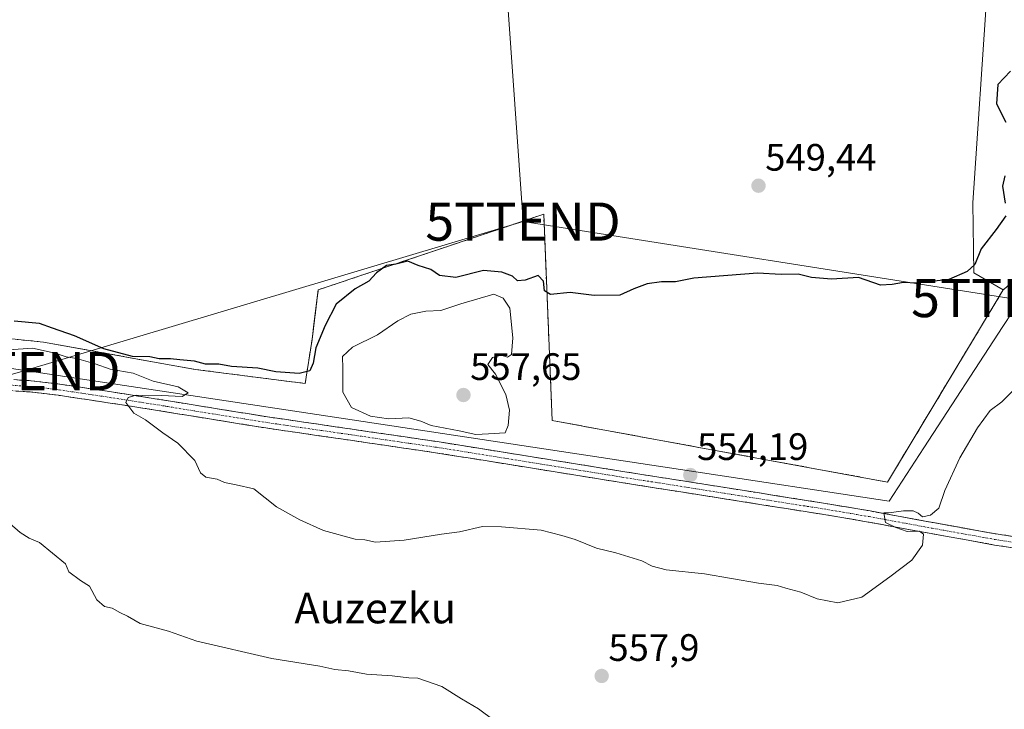
# Model space of a CAD drawing. Units: metres. Extents: x 562945 to 566381, y 4744914 to 4747259.
# Drawn here: x 563847 to 564105, y 4746479 to 4746659 of the extents above; entities that cross this region are included whole.
import ezdxf
from ezdxf.enums import TextEntityAlignment as Align

# ---------------------------------------------------------------- set-up
doc = ezdxf.new("R2010")
doc.units = ezdxf.units.M
doc.header["$MEASUREMENT"] = 0
doc.linetypes.add('TRAZO_Y_PUNTO', pattern=[1, 0.5, -0.25, 0, -0.25])
doc.linetypes.add('TRAZOSX2', pattern=[1.5, 1, -0.5])
doc.layers.get('0').update_dxf_attribs({"lineweight": 5})
for name, color, linetype, lineweight in [('Camino', 19, 'TRAZOSX2', 0), ('Camino Cxs', 19, 'Continuous', 0), ('Camino eje', 19, 'TRAZO_Y_PUNTO', 0), ('Carátula', 7, 'Continuous', 5), ('Curva de nivel maestra', 36, 'Continuous', 30), ('Curva de nivel normal', 36, 'Continuous', 0), ('Explanada', 19, 'Continuous', 0), ('Explanada Cxs', 19, 'Continuous', 0), ('Núcleo urbano CxS', 19, 'Continuous', 0), ('Prado CxS', 92, 'Continuous', 0), ('Punto de cota en terreno', 7, 'Continuous', 0), ('Recinto industrial', 135, 'TRAZOSX2', 0), ('Recinto industrial CxS', 135, 'Continuous', 0), ('Rótulo de punto de cota en terreno', 19, 'Continuous', 0), ('Tendido', 6, 'Continuous', 0), ('Texto cartográfico', 19, 'Continuous', 0), ('Torre de tendido puntual', 7, 'Continuous', 0)]:
    doc.layers.add(name, color=color, linetype=linetype, lineweight=lineweight)
doc.styles.add('Arial', font='txt', dxfattribs={"height": 0.2})

# ---------------------------------------------------------------- blocks, each defined once
blk = doc.blocks.new('*U150')
at = {"layer": 'Prado CxS', "color": 92, "linetype": 'Continuous', "lineweight": 0}
blk.add_polyline3d([(563836.8219, 4746569.1323, 556.5585), (563849.3345, 4746567.2415, 556.4253), (563933.8317, 4746554.4709, 553.9908), (564022.7511, 4746541.0323, 554.0966), (564074.4821, 4746533.2141, 555.0568), (564083.5643, 4746547.1441, 554.0624), (564104.3379, 4746579.0065, 553.4522), (564106.7951, 4746582.7755, 552.5782), (564117.1131, 4746598.6065, 551.8433), (564124.9735, 4746616.9973, 550.9734), (564136.5691, 4746644.1293, 550.0043), (564135.8451, 4746662.6195, 549.2963)], dxfattribs=at)
blk = doc.blocks.new('5PATER')
at = {"layer": 'Carátula', "linetype": 'Continuous', "lineweight": 5}
h = blk.add_hatch(color=250, dxfattribs=at)
edge = h.paths.add_edge_path()
edge.add_ellipse((0, 0.01), major_axis=(-1.33, -1.34), ratio=0.999422, start_angle=0, end_angle=360)
blk = doc.blocks.new('5TTEND')
blk.add_text('5TTEND', height=10).set_placement((0, 0), align=Align.MIDDLE_CENTER)

msp = doc.modelspace()

# ---------------------------------------------------------------- linework, layer by layer
at = {"layer": 'Camino', "color": 19, "linetype": 'TRAZOSX2', "lineweight": 0}
for points in [[(563842.2201, 4746565.2201), (563849.7701, 4746564.7501), (563857.2701, 4746563.8501), (563870.3201, 4746561.9001), (563883.3101, 4746559.8701), (563897.4901, 4746557.5601), (563911.6401, 4746555.2801), (563933.8801, 4746552.0501), (563956.1601, 4746548.7801), (563980.4701, 4746544.8801), (564004.7601, 4746540.9701), (564031.5801, 4746536.7301), (564058.4201, 4746532.4901), (564069.5301, 4746530.6001), (564086.0701, 4746527.5501), (564102.5701, 4746524.5901), (564124.0501, 4746521.3401)], [(564123.6201, 4746518.4301), (564102.0901, 4746521.6801), (564085.5501, 4746524.6601), (564069.0101, 4746527.7101), (564057.9501, 4746529.5901), (564004.3001, 4746538.0701), (563980.0101, 4746541.9801), (563955.7101, 4746545.8801), (563933.4501, 4746549.1401), (563911.2001, 4746552.3701), (563897.0201, 4746554.6601), (563882.8501, 4746556.9701), (563869.8701, 4746558.9901), (563856.8801, 4746560.9401), (563849.5101, 4746561.8201), (563842.1001, 4746562.2801)]]:
    msp.add_lwpolyline(points, dxfattribs=at)
at = {"layer": 'Camino Cxs', "color": 19, "linetype": 'Continuous', "lineweight": 0}
for points in [[(563845.9951, 4746564.9851, 556.8185), (563849.7701, 4746564.7501, 556.6886), (563853.5201, 4746564.3001, 556.4161), (563857.2701, 4746563.8501, 556.1033), (563861.6201, 4746563.2001, 555.8863), (563865.9701, 4746562.5501, 555.7878), (563870.3201, 4746561.9001, 555.7069), (563874.6501, 4746561.2234, 555.4842), (563878.9801, 4746560.5467, 555.1371), (563883.3101, 4746559.8701, 554.7744), (563888.0367, 4746559.1001, 554.3998), (563892.7634, 4746558.3301, 554.1662), (563897.4901, 4746557.5601, 553.9728), (563902.2067, 4746556.8001, 553.9322), (563906.9234, 4746556.0401, 553.9938), (563911.6401, 4746555.2801, 553.9263), (563916.0881, 4746554.6341, 553.8597), (563920.5361, 4746553.9881, 553.7422), (563924.9841, 4746553.3421, 553.6497), (563929.4321, 4746552.6961, 553.5983), (563933.8801, 4746552.0501, 553.6976), (563938.3361, 4746551.3961, 553.8041), (563942.7921, 4746550.7421, 553.7841), (563947.2481, 4746550.0881, 553.8071), (563951.7041, 4746549.4341, 553.8447), (563956.1601, 4746548.7801, 553.8294), (563961.0221, 4746548.0001, 553.7694), (563965.8841, 4746547.2201, 553.8254), (563970.7461, 4746546.4401, 553.8914), (563975.6081, 4746545.6601, 553.7533), (563980.4701, 4746544.8801, 553.7213), (563985.3281, 4746544.0981, 553.8118), (563990.1861, 4746543.3161, 553.8428), (563995.0441, 4746542.5341, 553.8646), (563999.9021, 4746541.7521, 553.901), (564004.7601, 4746540.9701, 553.8846), (564009.2301, 4746540.2634, 553.9233), (564013.7001, 4746539.5567, 553.9743), (564018.1701, 4746538.8501, 554.0504), (564022.6401, 4746538.1434, 554.1031), (564027.1101, 4746537.4367, 554.0907), (564031.5801, 4746536.7301, 554.1331), (564036.0534, 4746536.0234, 554.091), (564040.5267, 4746535.3167, 554.1538), (564045.0001, 4746534.6101, 554.3666), (564049.4734, 4746533.9034, 554.4522), (564053.9467, 4746533.1967, 554.5051), (564058.4201, 4746532.4901, 554.5335), (564062.1234, 4746531.8601, 554.5942), (564065.8267, 4746531.2301, 554.8093), (564069.5301, 4746530.6001, 554.7549), (564073.6651, 4746529.8376, 554.9555), (564077.8001, 4746529.0751, 555.2413), (564081.9351, 4746528.3126, 555.3759), (564086.0701, 4746527.5501, 555.6841), (564090.1951, 4746526.8101, 556.0026), (564094.3201, 4746526.0701, 556.2734), (564098.4451, 4746525.3301, 556.5476), (564102.5701, 4746524.5901, 556.8332), (564106.8661, 4746523.9401, 557.1836)], [(564106.3961, 4746521.0301, 557.3069), (564102.0901, 4746521.6801, 556.989), (564097.9551, 4746522.4251, 556.6912), (564093.8201, 4746523.1701, 556.3584), (564089.6851, 4746523.9151, 556.0444), (564085.5501, 4746524.6601, 555.7055), (564081.4151, 4746525.4226, 555.2207), (564077.2801, 4746526.1851, 555.1037), (564073.1451, 4746526.9476, 554.8957), (564069.0101, 4746527.7101, 554.6763), (564065.3234, 4746528.3367, 554.458), (564061.6367, 4746528.9634, 554.2792), (564057.9501, 4746529.5901, 554.2085), (564053.0728, 4746530.361, 554.185), (564048.1955, 4746531.1319, 554.2278), (564043.3182, 4746531.9028, 554.2377), (564038.441, 4746532.6737, 554.2149), (564033.5637, 4746533.4446, 554.1165), (564028.6864, 4746534.2155, 553.9573), (564023.8091, 4746534.9864, 553.9098), (564018.9319, 4746535.7573, 553.9384), (564014.0546, 4746536.5282, 553.9854), (564009.1773, 4746537.2992, 554.0044), (564004.3001, 4746538.0701, 553.8495), (563999.4421, 4746538.8521, 553.6967), (563994.5841, 4746539.6341, 553.7974), (563989.7261, 4746540.4161, 553.8733), (563984.8681, 4746541.1981, 553.8908), (563980.0101, 4746541.9801, 553.8321), (563975.1501, 4746542.7601, 553.7265), (563970.2901, 4746543.5401, 553.6401), (563965.4301, 4746544.3201, 553.5173), (563960.5701, 4746545.1001, 553.5456), (563955.7101, 4746545.8801, 553.4433), (563951.2581, 4746546.5321, 553.4091), (563946.8061, 4746547.1841, 553.3947), (563942.3541, 4746547.8361, 553.345), (563937.9021, 4746548.4881, 553.3227), (563933.4501, 4746549.1401, 553.2881), (563929.0001, 4746549.7861, 553.2896), (563924.5501, 4746550.4321, 553.4041), (563920.1001, 4746551.0781, 553.5343), (563915.6501, 4746551.7241, 553.6162), (563911.2001, 4746552.3701, 553.6485), (563906.4734, 4746553.1334, 553.7041), (563901.7467, 4746553.8967, 553.7014), (563897.0201, 4746554.6601, 553.8442), (563892.2967, 4746555.4301, 554.2107), (563887.5734, 4746556.2001, 554.4561), (563882.8501, 4746556.9701, 554.588), (563878.5234, 4746557.6434, 554.7394), (563874.1967, 4746558.3167, 555.0226), (563869.8701, 4746558.9901, 555.4658), (563865.5401, 4746559.6401, 555.7855), (563861.2101, 4746560.2901, 556.0564), (563856.8801, 4746560.9401, 556.305), (563853.1951, 4746561.3801, 556.495), (563849.5101, 4746561.8201, 556.6511), (563845.8051, 4746562.0501, 556.8034)]]:
    msp.add_polyline3d(points, dxfattribs=at)
at = {"layer": 'Camino eje', "color": 19, "linetype": 'TRAZO_Y_PUNTO', "lineweight": 0}
msp.add_lwpolyline([(563842.1565, 4746563.7211), (563849.6339, 4746563.2557), (563857.0699, 4746562.3633), (563870.0935, 4746560.4173), (563883.0737, 4746558.3887), (563897.2501, 4746556.0793), (563911.4129, 4746553.7973), (563933.6633, 4746550.5657), (563955.9323, 4746547.2975), (563980.2321, 4746543.3991), (564004.5237, 4746539.4887), (564031.3459, 4746535.2485), (564058.1773, 4746531.0099), (564069.2683, 4746529.1231), (564085.8017, 4746526.0743), (564102.3253, 4746523.1099), (564123.8315, 4746519.8561)], dxfattribs=at)
at = {"layer": 'Curva de nivel maestra', "color": 36, "linetype": 'Continuous', "lineweight": 30}
for points in [[(564106.34, 4746645.96, 550), (564103, 4746642.4, 550), (564102.61, 4746637.36, 550), (564105.07, 4746632.58, 550)], [(564104.78, 4746618.44, 550), (564104.19, 4746615.79, 550), (564104.95, 4746611.33, 550)], [(564105.06, 4746607.97, 550), (564102.56, 4746604.41, 550), (564098.59, 4746599.36, 550), (564097, 4746595.21, 550), (564094.97, 4746593.36, 550), (564090.18, 4746591.3, 550), (564081.68, 4746590.33, 550), (564078.3, 4746590.48, 550), (564075.28, 4746589.97, 550), (564072.29, 4746589.8, 550), (564066.49, 4746591.81, 550), (564059.42, 4746591.34, 550), (564054.19, 4746591.84, 550), (564050.68, 4746592.68, 550), (564046.2, 4746592.59, 550), (564040.04, 4746592.92, 550), (564023.38, 4746591.61, 550), (564018.59, 4746590.7, 550), (564014.9, 4746590.64, 550), (564011.09, 4746590.14, 550), (564007.66, 4746588.85, 550), (564003.98, 4746587.22, 550), (563997.24, 4746587.12, 550), (563990.98, 4746587.86, 550), (563985.84, 4746587.37, 550), (563984.22, 4746588.36, 550), (563983.94, 4746590.86, 550), (563982.54, 4746592.35, 550), (563979.14, 4746591.1, 550), (563977.15, 4746590.96, 550), (563975.86, 4746592.14, 550), (563973.06, 4746593.23, 550), (563968.22, 4746593.68, 550), (563961, 4746591.83, 550), (563956.74, 4746592.33, 550), (563954.5, 4746593.88, 550), (563951.12, 4746594.96, 550), (563948.42, 4746596.07, 550), (563945.28, 4746595.29, 550), (563942.82, 4746594.96, 550), (563940.21, 4746593.02, 550), (563938.24, 4746590.83, 550), (563934.61, 4746588.88, 550), (563929.67, 4746584.8, 550), (563926.81, 4746579.2, 550), (563924.37, 4746573.38, 550), (563923.67, 4746569.35, 550), (563922.8, 4746567.33, 550), (563920, 4746566.67, 550), (563913.88, 4746567.08, 550), (563909.17, 4746568.03, 550), (563902.27, 4746568.44, 550), (563898.91, 4746569.08, 550), (563895.39, 4746569.12, 550), (563892.52, 4746569.9, 550), (563888.68, 4746570.2, 550), (563886.3, 4746570.51, 550), (563883.33, 4746570.53, 550), (563880.88, 4746571.05, 550), (563876.34, 4746571.14, 550), (563868.81, 4746573.1, 550), (563861.14, 4746576.48, 550), (563855.37, 4746578.5, 550), (563851.93, 4746579.78, 550), (563845.33, 4746580.4, 550)]]:
    msp.add_polyline3d(points, dxfattribs=at)
at = {"layer": 'Curva de nivel normal', "color": 36, "linetype": 'Continuous', "lineweight": 0}
for points in [[(563966.27, 4746550.69, 555), (563969.57, 4746550.82, 555), (563973.92, 4746551.11, 555), (563974.73, 4746553.03, 555), (563975.06, 4746557.06, 555), (563974.11, 4746561.11, 555), (563971.37, 4746566.43, 555), (563969.39, 4746569.04, 555), (563970.64, 4746570.8, 555), (563972.88, 4746571.47, 555), (563974.57, 4746570.92, 555), (563975.6, 4746571.62, 555), (563975.95, 4746576.03, 555), (563975.14, 4746583.77, 555), (563973.44, 4746586.41, 555), (563971, 4746587.44, 555), (563962.32, 4746584.9, 555), (563957.11, 4746583.19, 555), (563953.19, 4746583.02, 555), (563949.24, 4746582.2, 555), (563945.77, 4746580.47, 555), (563940.52, 4746576.81, 555), (563933.97, 4746573.59, 555), (563931.31, 4746571.08, 555), (563931.4, 4746567.99, 555), (563931.4, 4746561.71, 555), (563933.66, 4746557.71, 555), (563938.67, 4746555.48, 555), (563943.38, 4746554.78, 555), (563948.72, 4746554.98, 555), (563951.82, 4746554.16, 555), (563954.55, 4746552.98, 555), (563961.91, 4746551.62, 555), (563966.27, 4746550.69, 555)], [(563843.89, 4746572.89, 555), (563850.13, 4746573.27, 555), (563856.06, 4746571.98, 555), (563858.91, 4746571.04, 555), (563861.66, 4746570.62, 555), (563866.5, 4746569.15, 555), (563870.44, 4746567.78, 555), (563876.52, 4746566.74, 555), (563881.74, 4746564.63, 555), (563888.27, 4746563.16, 555), (563890.89, 4746561.55, 555), (563889.31, 4746560.64, 555), (563883.89, 4746560.89, 555), (563880.44, 4746560.79, 555), (563877.27, 4746560.93, 555), (563875.2, 4746560.38, 555), (563874.56, 4746559.04, 555), (563876.63, 4746556.24, 555), (563879.68, 4746554.47, 555), (563884.25, 4746551.08, 555), (563888.14, 4746548.35, 555), (563892.62, 4746543.84, 555), (563894.16, 4746540.56, 555), (563895.52, 4746539.43, 555), (563898.51, 4746538.9, 555), (563900.43, 4746538.1, 555), (563903.47, 4746537.47, 555), (563908.05, 4746536.38, 555), (563914.04, 4746531.7, 555), (563920.14, 4746528.32, 555), (563926.33, 4746525.52, 555), (563934.61, 4746523.17, 555), (563937.13, 4746523, 555), (563939.98, 4746522.44, 555), (563947.43, 4746522.96, 555), (563957.27, 4746524.56, 555), (563962, 4746525.15, 555), (563968, 4746526.57, 555), (563973, 4746526.43, 555), (563983.33, 4746525.61, 555), (563988.76, 4746524.18, 555), (563992.29, 4746523.11, 555), (563997.86, 4746520.86, 555), (564002.91, 4746519.61, 555), (564009.69, 4746517.5, 555), (564012.41, 4746516.12, 555), (564016.13, 4746515.13, 555), (564026.12, 4746514.12, 555), (564040.32, 4746511.66, 555), (564045.17, 4746511.06, 555), (564047.46, 4746510.33, 555), (564051.39, 4746509.28, 555), (564055.67, 4746507.54, 555), (564061.06, 4746506.54, 555), (564067.33, 4746507.96, 555), (564074.67, 4746513.35, 555), (564080.46, 4746517.74, 555), (564083.29, 4746521.64, 555), (564083.54, 4746524.54, 555), (564082.44, 4746525.28, 555), (564079.24, 4746525.21, 555), (564076.28, 4746526.25, 555), (564073.56, 4746527.56, 555), (564073.11, 4746530.11, 555), (564074.42, 4746530.09, 555), (564078.32, 4746530.6, 555), (564080.83, 4746530.64, 555), (564082.13, 4746530.02, 555), (564083.24, 4746529.03, 555), (564085.33, 4746529.46, 555), (564087.54, 4746531.38, 555), (564089.08, 4746535.96, 555), (564093.06, 4746544.52, 555), (564097.63, 4746552.36, 555), (564100.99, 4746556.92, 555), (564104.01, 4746559.21, 555), (564106.84, 4746562, 555)], [(563841.36, 4746529.7, 560), (563846.86, 4746524.92, 560), (563849.22, 4746523.47, 560), (563851.98, 4746522.38, 560), (563858.74, 4746516.71, 560), (563859.67, 4746514.68, 560), (563862.67, 4746512.37, 560), (563865, 4746510.85, 560), (563867, 4746507.32, 560), (563869, 4746505.58, 560), (563871, 4746505.16, 560), (563873, 4746504.02, 560), (563875, 4746503.04, 560), (563878.34, 4746501.07, 560), (563885.72, 4746499.06, 560), (563893.13, 4746496.47, 560), (563912.82, 4746491.95, 560), (563925.36, 4746489.88, 560), (563929.3, 4746489.06, 560), (563932.89, 4746488.66, 560), (563937.64, 4746487.85, 560), (563944.33, 4746487.36, 560), (563948.68, 4746486.81, 560), (563951.03, 4746486.79, 560), (563957.37, 4746484.58, 560), (563962.46, 4746481.36, 560), (563966.97, 4746478.76, 560), (563971.08, 4746475.7, 560)]]:
    msp.add_polyline3d(points, dxfattribs=at)
at = {"layer": 'Explanada', "color": 19, "linetype": 'Continuous', "lineweight": 0}
msp.add_polyline3d([(563967.1301, 4746704.8301, 548.372), (563967.6501, 4746699.2501, 548.3177), (564070.6301, 4746676.0401, 548.6673), (564075.6001, 4746667.4801, 548.7797), (564080.3101, 4746667.2301, 548.7294), (564100.1701, 4746667.2201, 548.4939), (564096.4401, 4746611.3901, 549.6269), (564096.6801, 4746593.0301, 550.2392), (564104.3801, 4746588.5601, 551.894), (564074.1001, 4746538.1901, 553.4928), (563986.2501, 4746554.3301, 552.6884), (563984.0301, 4746608.4201, 549.2367), (563924.9601, 4746588.5801, 549.1127), (563923.8445, 4746579.5511, 550.2859), (563923.3501, 4746575.5501, 550.8432), (563921.5213, 4746564.0217, 551.3471), (563892.6816, 4746567.7259, 551.9706), (563852.994, 4746574.8696, 553.9028), (563829.6983, 4746577.2875, 551.4472)], dxfattribs=at)
at = {"layer": 'Explanada Cxs', "color": 19, "linetype": 'Continuous', "lineweight": 0}
msp.add_polyline3d([(564100.1701, 4746667.2201, 548.4939), (564096.4401, 4746611.3901, 549.6269), (564096.6801, 4746593.0301, 550.2392), (564104.3801, 4746588.5601, 551.894), (564074.1001, 4746538.1901, 553.4928), (563986.2501, 4746554.3301, 552.6884), (563984.0301, 4746608.4201, 549.2367), (563924.9601, 4746588.5801, 549.1127), (563923.8445, 4746579.5511, 550.2859), (563923.3501, 4746575.5501, 550.8432), (563921.5213, 4746564.0217, 551.3471), (563892.6816, 4746567.7259, 551.9706), (563852.994, 4746574.8696, 553.9028), (563829.6983, 4746577.2875, 551.4472)], dxfattribs=at)
at = {"layer": 'Núcleo urbano CxS', "color": 19, "linetype": 'Continuous', "lineweight": 0}
for points in [[(563836.6193, 4746569.1631, 556.5541), (563836.8219, 4746569.1323, 556.5585), (563849.3345, 4746567.2415, 556.4253), (563933.8317, 4746554.4709, 553.9908), (564022.7511, 4746541.0323, 554.0966), (564074.4821, 4746533.2141, 555.0568), (564083.5643, 4746547.1441, 554.0624), (564104.3379, 4746579.0065, 553.4522), (564106.7951, 4746582.7755, 552.5782), (564117.1131, 4746598.6065, 551.8433), (564124.9735, 4746616.9973, 550.9734), (564136.5691, 4746644.1293, 550.0043), (564135.8451, 4746662.6195, 549.2963), (564135.4881, 4746671.7321, 547.9473), (564155.9721, 4746692.7691, 546.4903), (564158.9989, 4746696.3001, 546.2449), (564173.6655, 4746713.4091, 544.8461)], [(564135.8451, 4746662.6195, 549.2963), (564136.5691, 4746644.1293, 550.0043), (564124.9735, 4746616.9973, 550.9734), (564117.1131, 4746598.6065, 551.8433), (564106.7951, 4746582.7755, 552.5782), (564104.3379, 4746579.0065, 553.4522), (564083.5643, 4746547.1441, 554.0624), (564074.4821, 4746533.2141, 555.0568), (564074.4821, 4746533.2141, 555.0568), (564022.7511, 4746541.0323, 554.0966), (563933.8317, 4746554.4709, 553.9908), (563849.3345, 4746567.2415, 556.4253), (563836.8219, 4746569.1323, 556.5585)]]:
    msp.add_polyline3d(points, dxfattribs=at)
at = {"layer": 'Prado CxS', "color": 92, "linetype": 'Continuous', "lineweight": 0}
msp.add_polyline3d([(563836.6193, 4746569.1631, 556.5541), (563836.8219, 4746569.1323, 556.5585), (563849.3345, 4746567.2415, 556.4253), (563933.8317, 4746554.4709, 553.9908), (564022.7511, 4746541.0323, 554.0966), (564074.4821, 4746533.2141, 555.0568), (564083.5643, 4746547.1441, 554.0624), (564104.3379, 4746579.0065, 553.4522), (564106.7951, 4746582.7755, 552.5782), (564117.1131, 4746598.6065, 551.8433), (564124.9735, 4746616.9973, 550.9734), (564136.5691, 4746644.1293, 550.0043), (564135.8451, 4746662.6195, 549.2963), (564135.4881, 4746671.7321, 547.9473), (564155.9721, 4746692.7691, 546.4903), (564158.9989, 4746696.3001, 546.2449), (564173.6655, 4746713.4091, 544.8461)], dxfattribs=at)
at = {"layer": 'Recinto industrial', "color": 135, "linetype": 'TRAZOSX2', "lineweight": 0}
for points in [[(564074.1001, 4746538.1901, 553.4928), (564104.3801, 4746588.5601, 551.894), (564110.928, 4746593.9285, 551.4407), (564118.0718, 4746601.0722, 552.5836), (564120.453, 4746615.3598, 549.9759), (564122.5697, 4746626.7369, 549.9595), (564129.1843, 4746639.7015, 549.2212), (564126.8031, 4746645.2578, 549.7597), (564122.0406, 4746646.5807, 549.3241), (564116.4843, 4746643.6702, 549.5616), (564112.5155, 4746647.3744, 548.7854), (564116.2197, 4746654.5182, 548.5452), (564129.1843, 4746669.0703, 547.6864)], [(563829.6983, 4746577.2875, 551.4472), (563852.994, 4746574.8696, 553.9028), (563892.6816, 4746567.7259, 551.9706), (563921.5213, 4746564.0217, 551.3471), (563923.3501, 4746575.5501, 550.8432), (563924.9601, 4746588.5801, 549.1127), (563984.0301, 4746608.4201, 549.2367), (563986.2501, 4746554.3301, 552.6884), (564074.1001, 4746538.1901, 553.4928)]]:
    msp.add_polyline3d(points, dxfattribs=at)
at = {"layer": 'Recinto industrial CxS', "color": 135, "linetype": 'Continuous', "lineweight": 0}
msp.add_polyline3d([(564129.1843, 4746669.0703, 547.6864), (564116.2197, 4746654.5182, 548.5452), (564112.5155, 4746647.3744, 548.7854), (564116.4843, 4746643.6702, 549.5616), (564122.0406, 4746646.5807, 549.3241), (564126.8031, 4746645.2578, 549.7597), (564129.1843, 4746639.7015, 549.2212), (564122.5697, 4746626.7369, 549.9595), (564120.453, 4746615.3598, 549.9759), (564118.0718, 4746601.0722, 552.5836), (564110.928, 4746593.9285, 551.4407), (564104.3801, 4746588.5601, 551.894), (564074.1001, 4746538.1901, 553.4928), (564074.1001, 4746538.1901, 553.4928), (563986.2501, 4746554.3301, 552.6884), (563984.0301, 4746608.4201, 549.2367), (563924.9601, 4746588.5801, 549.1127), (563923.3501, 4746575.5501, 550.8432), (563921.5213, 4746564.0217, 551.3471), (563892.6816, 4746567.7259, 551.9706), (563852.994, 4746574.8696, 553.9028), (563829.6983, 4746577.2875, 551.4472)], dxfattribs=at)
at = {"layer": 'Tendido', "color": 6, "linetype": 'Continuous', "lineweight": 0}
for points in [[(563978.61, 4746606.47, 549.2587), (564105.87, 4746586.42, 552.5732), (564217.7471, 4746714.7467, 543.1789), (564318.7865, 4746753.0938, 541.1138), (564412.02, 4746788.49, 539.6534), (564522.6485, 4746830.1358, 538.6013), (564589.57, 4746861.53, 538.8206)], [(563971.08, 4746713.63, 548.2818), (563978.61, 4746606.47, 549.2587)], [(563978.61, 4746606.47, 549.2587), (563847.6071, 4746567.2674, 557.2468), (563796.3922, 4746552.3701, 558.2949), (563631.9534, 4746504.3482, 553.5317), (563484.21, 4746460.58, 561.2515), (563352.4767, 4746422.6433, 563.3566), (563200.36, 4746376.04, 560.4303)]]:
    msp.add_polyline3d(points, dxfattribs=at)

# ---------------------------------------------------------------- block references
at = {"layer": 'Prado CxS', "color": 92, "linetype": 'Continuous', "lineweight": 0}
msp.add_blockref('*U150', (0, 0), dxfattribs=at)
at = {"layer": 'Punto de cota en terreno', "linetype": 'Continuous', "lineweight": 0}
for p in [(564040.29, 4746615.88, 549.44), (563963, 4746561, 557.65), (564022.43, 4746540.02, 554.19), (563999.21, 4746487.34, 557.9)]:
    msp.add_blockref('5PATER', p, dxfattribs=at)
at = {"layer": 'Torre de tendido puntual', "linetype": 'Continuous', "lineweight": 0}
for p in [(563978.61, 4746606.47, 549.2587), (564105.87, 4746586.42, 552.5732), (563847.6071, 4746567.2674, 557.2468)]:
    msp.add_blockref('5TTEND', p, dxfattribs=at)

# ---------------------------------------------------------------- texts
at = {"layer": 'Rótulo de punto de cota en terreno', "color": 19, "linetype": 'Continuous', "lineweight": 0, "style": 'Arial'}
for s, p in [('549,44', (564042.0539, 4746617.6439)), ('557,65', (563964.7639, 4746562.7639)), ('554,19', (564024.1939, 4746541.7839)), ('557,9', (564000.9739, 4746489.1039))]:
    msp.add_text(s, height=7, dxfattribs=at).set_placement(p, align=Align.BOTTOM_LEFT)
at = {"layer": 'Texto cartográfico', "color": 19, "linetype": 'Continuous', "lineweight": 0, "style": 'Arial'}
msp.add_text('Auzezku', height=8, dxfattribs=at).set_placement((563939.8822, 4746505.1402), align=Align.MIDDLE_CENTER)

doc.saveas('drawing.dxf')
